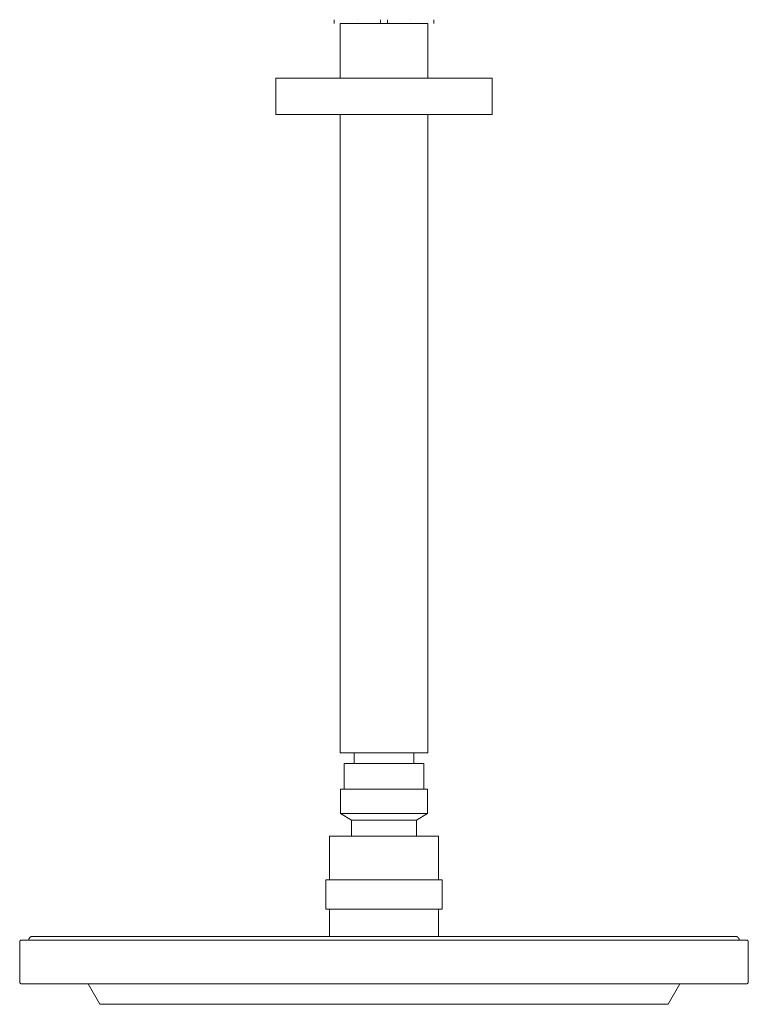
# Model space of a CAD drawing. Units: millimetres. Extents: x -100 to 100, y 2131 to 2401.
import ezdxf

# ---------------------------------------------------------------- set-up
doc = ezdxf.new("R2010")
doc.units = ezdxf.units.MM

# ---------------------------------------------------------------- blocks, each defined once
blk = doc.blocks.new('Shower_Ceiling_Abey_Vertical_Round - Brushed Nickel _1SVRO-BN_-363253-Front')
at = {"lineweight": 18}
for p, q in [((-13.7, 2401), (-13.7, 2400)), ((-7.35, 2401), (-7.35, 2401)), ((-7.35, 2401), (-7.35, 2401)), ((-1, 2400), (-1, 2401)), ((1, 2401), (1, 2400)), ((7.35, 2401), (7.35, 2401)), ((7.35, 2401), (7.35, 2401)), ((13.7, 2400), (13.7, 2401)), ((-12, 2400), (-12, 2385)), ((-12, 2400), (-10.73, 2400)), ((-10.73, 2400), (-12, 2400)), ((-0.01, 2400), (-10.73, 2400)), ((-10.73, 2400), (-7.35, 2400)), ((-7.35, 2400), (-10.73, 2400)), ((-10.73, 2400), (10.73, 2400)), ((-10.73, 2400), (-10.73, 2400)), ((-7.35, 2400), (-1, 2400)), ((-1, 2400), (-7.35, 2400)), ((10.73, 2400), (0, 2400)), ((1, 2400), (7.35, 2400)), ((7.35, 2400), (1, 2400)), ((7.35, 2400), (10.73, 2400)), ((10.73, 2400), (7.35, 2400)), ((10.73, 2400), (12, 2400)), ((12, 2400), (10.73, 2400)), ((10.73, 2400), (10.73, 2400)), ((12, 2385), (12, 2400)), ((-29.64, 2385), (-29.64, 2375)), ((-29.64, 2385), (29.64, 2385)), ((29.64, 2385), (-29.64, 2385)), ((-12, 2385), (12, 2385)), ((12, 2385), (-12, 2385)), ((29.64, 2375), (29.64, 2385)), ((-29.64, 2375), (29.64, 2375)), ((29.64, 2375), (-29.64, 2375)), ((-12, 2375), (-12, 2200)), ((-12, 2375), (12, 2375)), ((12, 2375), (-12, 2375)), ((12, 2200), (12, 2375)), ((-12, 2200), (12, 2200)), ((12, 2200), (-12, 2200)), ((-8.18, 2200), (-8.18, 2197)), ((-8.18, 2200), (8.18, 2200)), ((8.18, 2200), (-8.18, 2200)), ((8.18, 2197), (8.18, 2200)), ((-10.94, 2197), (-10.94, 2190)), ((-10.94, 2197), (10.94, 2197)), ((10.94, 2197), (-10.94, 2197)), ((-8.18, 2197), (8.18, 2197)), ((8.18, 2197), (-8.18, 2197)), ((10.94, 2190), (10.94, 2197)), ((-11.94, 2190), (-11.94, 2183.28)), ((-11.94, 2190), (11.94, 2190)), ((11.94, 2190), (-11.94, 2190)), ((-10.94, 2190), (10.94, 2190)), ((10.94, 2190), (-10.94, 2190)), ((11.94, 2183.28), (11.94, 2190)), ((-11.94, 2183.28), (-8.94, 2181.54)), ((-11.94, 2183.28), (11.94, 2183.28)), ((11.94, 2183.28), (-11.94, 2183.28)), ((8.94, 2181.54), (11.94, 2183.28)), ((-8.94, 2181.54), (-8.94, 2177.1)), ((-8.94, 2181.54), (8.94, 2181.54)), ((8.94, 2181.54), (-8.94, 2181.54)), ((8.94, 2177.1), (8.94, 2181.54)), ((-14.94, 2177.1), (-14.94, 2165.1)), ((-14.94, 2177.1), (14.94, 2177.1)), ((14.94, 2177.1), (-14.94, 2177.1)), ((-8.94, 2177.1), (8.94, 2177.1)), ((8.94, 2177.1), (-8.94, 2177.1)), ((14.94, 2165.1), (14.94, 2177.1)), ((-15.94, 2165.1), (-15.94, 2157.1)), ((-15.94, 2165.1), (15.94, 2165.1)), ((15.94, 2165.1), (-15.94, 2165.1)), ((-14.94, 2165.1), (14.94, 2165.1)), ((14.94, 2165.1), (-14.94, 2165.1)), ((15.94, 2157.1), (15.94, 2165.1)), ((-15.94, 2157.1), (15.94, 2157.1)), ((15.94, 2157.1), (-15.94, 2157.1)), ((-14.94, 2157.1), (-14.94, 2149.63)), ((-14.94, 2157.1), (14.94, 2157.1)), ((14.94, 2157.1), (-14.94, 2157.1)), ((14.94, 2149.63), (14.94, 2157.1)), ((14.94, 2149.63), (-14.94, 2149.63)), ((-14.94, 2149.63), (14.94, 2149.63)), ((-99.94, 2148.13), (-99.94, 2137.13)), ((-97.46, 2148.63), (-97, 2148.63)), ((-97.43, 2148.63), (-97.01, 2148.63)), ((-97.01, 2148.63), (-97.43, 2148.63)), ((-96.62, 2148.63), (-96.09, 2148.63)), ((-96.09, 2148.63), (-96.62, 2148.63)), ((-96.53, 2148.63), (-96.06, 2148.63)), ((-95.48, 2148.63), (-94.83, 2148.63)), ((-94.83, 2148.63), (-95.48, 2148.63)), ((-95.4, 2148.63), (-94.75, 2148.63)), ((-94.1, 2148.63), (-93.45, 2148.63)), ((-94.1, 2148.63), (-93.52, 2148.63)), ((-93.52, 2148.63), (-94.1, 2148.63)), ((-92.7, 2148.63), (-91.82, 2148.63)), ((-91.82, 2148.63), (-92.7, 2148.63)), ((-92.62, 2148.63), (-91.79, 2148.63)), ((-88.14, 2148.63), (-85.08, 2148.63)), ((-85.08, 2148.63), (-88.14, 2148.63)), ((-83.83, 2148.63), (-82.7, 2148.63)), ((-82.7, 2148.63), (-83.83, 2148.63)), ((-83.79, 2148.63), (-82.63, 2148.63)), ((-81.53, 2148.63), (-78.87, 2148.63)), ((-78.87, 2148.63), (-81.53, 2148.63)), ((-77.57, 2148.63), (-70.37, 2148.63)), ((-70.37, 2148.63), (-77.57, 2148.63)), ((-68.73, 2148.63), (-67.17, 2148.63)), ((-67.17, 2148.63), (-68.73, 2148.63)), ((-68.72, 2148.63), (-67.12, 2148.63)), ((-65.58, 2148.63), (-63.96, 2148.63)), ((-63.96, 2148.63), (-65.58, 2148.63)), ((-65.52, 2148.63), (-63.92, 2148.63)), ((-62.21, 2148.63), (-60.53, 2148.63)), ((-60.53, 2148.63), (-62.21, 2148.63)), ((-62.2, 2148.63), (-60.48, 2148.63)), ((-58.81, 2148.63), (-57.07, 2148.63)), ((-57.07, 2148.63), (-58.81, 2148.63)), ((-58.76, 2148.63), (-57.04, 2148.63)), ((-55.23, 2148.63), (-53.43, 2148.63)), ((-53.43, 2148.63), (-55.23, 2148.63)), ((-51.6, 2148.63), (-49.75, 2148.63)), ((-49.75, 2148.63), (-51.6, 2148.63)), ((-47.82, 2148.63), (-45.92, 2148.63)), ((-45.92, 2148.63), (-47.82, 2148.63)), ((-43.99, 2148.63), (-42.04, 2148.63)), ((-42.04, 2148.63), (-43.99, 2148.63)), ((-40.04, 2148.63), (-38.05, 2148.63)), ((-38.05, 2148.63), (-40.04, 2148.63)), ((-36.05, 2148.63), (-34.02, 2148.63)), ((-34.02, 2148.63), (-36.05, 2148.63)), ((-36.02, 2148.63), (-34.01, 2148.63)), ((-31.96, 2148.63), (-29.9, 2148.63)), ((-29.9, 2148.63), (-31.96, 2148.63)), ((-31.94, 2148.63), (-29.88, 2148.63)), ((-27.83, 2148.63), (-25.74, 2148.63)), ((-25.74, 2148.63), (-27.83, 2148.63)), ((-27.81, 2148.63), (-25.74, 2148.63)), ((-23.63, 2148.63), (-21.52, 2148.63)), ((-21.52, 2148.63), (-23.63, 2148.63)), ((-23.62, 2148.63), (-21.5, 2148.63)), ((-19.4, 2148.63), (-6.5, 2148.63)), ((-6.5, 2148.63), (-19.4, 2148.63)), ((0, 2148.63), (2.17, 2148.63)), ((0, 2148.63), (2.17, 2148.63)), ((2.17, 2148.63), (0, 2148.63)), ((4.33, 2148.63), (6.5, 2148.63)), ((4.34, 2148.63), (6.5, 2148.63)), ((6.5, 2148.63), (4.34, 2148.63)), ((8.67, 2148.63), (10.82, 2148.63)), ((8.67, 2148.63), (10.83, 2148.63)), ((10.83, 2148.63), (8.67, 2148.63)), ((12.98, 2148.63), (15.13, 2148.63)), ((15.13, 2148.63), (12.98, 2148.63)), ((17.27, 2148.63), (19.4, 2148.63)), ((19.4, 2148.63), (17.27, 2148.63)), ((21.52, 2148.63), (23.63, 2148.63)), ((23.63, 2148.63), (21.52, 2148.63)), ((25.74, 2148.63), (27.83, 2148.63)), ((27.83, 2148.63), (25.74, 2148.63)), ((29.9, 2148.63), (31.96, 2148.63)), ((31.96, 2148.63), (29.9, 2148.63)), ((34.02, 2148.63), (36.05, 2148.63)), ((36.05, 2148.63), (34.02, 2148.63)), ((38.02, 2148.63), (40.02, 2148.63)), ((38.05, 2148.63), (40.04, 2148.63)), ((40.04, 2148.63), (38.05, 2148.63)), ((42.03, 2148.63), (43.95, 2148.63)), ((42.04, 2148.63), (43.99, 2148.63)), ((43.99, 2148.63), (42.04, 2148.63)), ((45.87, 2148.63), (47.8, 2148.63)), ((45.92, 2148.63), (47.82, 2148.63)), ((47.82, 2148.63), (45.92, 2148.63)), ((49.72, 2148.63), (51.55, 2148.63)), ((49.75, 2148.63), (51.6, 2148.63)), ((51.6, 2148.63), (49.75, 2148.63)), ((53.38, 2148.63), (55.21, 2148.63)), ((53.43, 2148.63), (55.23, 2148.63)), ((55.23, 2148.63), (53.43, 2148.63)), ((57.07, 2148.63), (58.81, 2148.63)), ((58.81, 2148.63), (57.07, 2148.63)), ((60.53, 2148.63), (62.21, 2148.63)), ((62.21, 2148.63), (60.53, 2148.63)), ((63.96, 2148.63), (65.58, 2148.63)), ((65.58, 2148.63), (63.96, 2148.63)), ((67.17, 2148.63), (68.73, 2148.63)), ((68.73, 2148.63), (67.17, 2148.63)), ((70.37, 2148.63), (71.85, 2148.63)), ((71.85, 2148.63), (70.37, 2148.63)), ((73.3, 2148.63), (74.72, 2148.63)), ((74.72, 2148.63), (73.3, 2148.63)), ((76.18, 2148.63), (77.5, 2148.63)), ((76.24, 2148.63), (77.57, 2148.63)), ((77.57, 2148.63), (76.24, 2148.63)), ((80.16, 2148.63), (81.53, 2148.63)), ((81.53, 2148.63), (80.16, 2148.63)), ((82.7, 2148.63), (85, 2148.63)), ((85, 2148.63), (82.7, 2148.63)), ((87.19, 2148.63), (88.14, 2148.63)), ((88.14, 2148.63), (87.19, 2148.63)), ((89.19, 2148.63), (91.01, 2148.63)), ((91.01, 2148.63), (89.19, 2148.63)), ((91.82, 2148.63), (92.7, 2148.63)), ((92.7, 2148.63), (91.82, 2148.63)), ((93.52, 2148.63), (94.1, 2148.63)), ((94.1, 2148.63), (93.52, 2148.63)), ((94.83, 2148.63), (97.43, 2148.63)), ((97.43, 2148.63), (94.83, 2148.63)), ((99.94, 2137.13), (99.94, 2148.13)), ((-81.19, 2136.63), (-77.94, 2131)), ((-81.19, 2136.63), (-80.18, 2136.63)), ((-80.18, 2136.63), (-81.19, 2136.63)), ((-78.86, 2136.63), (-77.54, 2136.63)), ((-77.54, 2136.63), (-78.86, 2136.63)), ((-74.73, 2136.63), (-73.27, 2136.63)), ((-73.27, 2136.63), (-74.73, 2136.63)), ((-71.82, 2136.63), (-70.32, 2136.63)), ((-70.32, 2136.63), (-71.82, 2136.63)), ((-68.76, 2136.63), (-67.14, 2136.63)), ((-67.14, 2136.63), (-68.76, 2136.63)), ((-65.55, 2136.63), (-63.94, 2136.63)), ((-63.94, 2136.63), (-65.55, 2136.63)), ((-62.23, 2136.63), (-60.5, 2136.63)), ((-60.5, 2136.63), (-62.23, 2136.63)), ((-58.79, 2136.63), (-57.05, 2136.63)), ((-57.05, 2136.63), (-58.79, 2136.63)), ((-55.24, 2136.63), (-53.38, 2136.63)), ((-53.38, 2136.63), (-55.24, 2136.63)), ((-53.38, 2136.63), (-55.21, 2136.63)), ((-51.58, 2136.63), (-49.73, 2136.63)), ((-49.73, 2136.63), (-51.58, 2136.63)), ((-49.72, 2136.63), (-51.55, 2136.63)), ((-47.82, 2136.63), (-45.89, 2136.63)), ((-45.89, 2136.63), (-47.82, 2136.63)), ((-45.87, 2136.63), (-47.8, 2136.63)), ((-43.97, 2136.63), (-42.05, 2136.63)), ((-42.05, 2136.63), (-43.97, 2136.63)), ((-42.03, 2136.63), (-43.95, 2136.63)), ((-40.03, 2136.63), (-38.04, 2136.63)), ((-38.04, 2136.63), (-40.03, 2136.63)), ((-38.02, 2136.63), (-40.02, 2136.63)), ((-36.02, 2136.63), (-34.03, 2136.63)), ((-34.03, 2136.63), (-36.02, 2136.63)), ((-31.95, 2136.63), (-29.89, 2136.63)), ((-29.89, 2136.63), (-31.95, 2136.63)), ((-27.82, 2136.63), (-25.74, 2136.63)), ((-25.74, 2136.63), (-27.82, 2136.63)), ((-23.63, 2136.63), (-21.51, 2136.63)), ((-21.51, 2136.63), (-23.63, 2136.63)), ((-19.39, 2136.63), (0, 2136.63)), ((0, 2136.63), (-19.39, 2136.63)), ((2.17, 2136.63), (10.82, 2136.63)), ((10.82, 2136.63), (2.17, 2136.63)), ((12.97, 2136.63), (19.39, 2136.63)), ((19.39, 2136.63), (12.97, 2136.63)), ((23.62, 2136.63), (21.5, 2136.63)), ((21.51, 2136.63), (23.63, 2136.63)), ((23.63, 2136.63), (21.51, 2136.63)), ((27.81, 2136.63), (25.74, 2136.63)), ((25.74, 2136.63), (27.82, 2136.63)), ((27.82, 2136.63), (25.74, 2136.63)), ((31.94, 2136.63), (29.88, 2136.63)), ((29.89, 2136.63), (31.95, 2136.63)), ((31.95, 2136.63), (29.89, 2136.63)), ((36.02, 2136.63), (34.01, 2136.63)), ((34.03, 2136.63), (36.02, 2136.63)), ((36.02, 2136.63), (34.03, 2136.63)), ((38.04, 2136.63), (40.03, 2136.63)), ((40.03, 2136.63), (38.04, 2136.63)), ((42.05, 2136.63), (43.97, 2136.63)), ((43.97, 2136.63), (42.05, 2136.63)), ((45.89, 2136.63), (47.82, 2136.63)), ((47.82, 2136.63), (45.89, 2136.63)), ((49.73, 2136.63), (51.58, 2136.63)), ((51.58, 2136.63), (49.73, 2136.63)), ((53.38, 2136.63), (55.24, 2136.63)), ((55.24, 2136.63), (53.38, 2136.63)), ((58.76, 2136.63), (57.04, 2136.63)), ((57.05, 2136.63), (58.79, 2136.63)), ((58.79, 2136.63), (57.05, 2136.63)), ((62.2, 2136.63), (60.48, 2136.63)), ((60.5, 2136.63), (62.23, 2136.63)), ((62.23, 2136.63), (60.5, 2136.63)), ((65.52, 2136.63), (63.92, 2136.63)), ((63.94, 2136.63), (65.55, 2136.63)), ((65.55, 2136.63), (63.94, 2136.63)), ((68.72, 2136.63), (67.12, 2136.63)), ((67.14, 2136.63), (68.76, 2136.63)), ((68.76, 2136.63), (67.14, 2136.63)), ((70.32, 2136.63), (77.54, 2136.63)), ((77.54, 2136.63), (70.32, 2136.63)), ((77.94, 2131), (81.19, 2136.63)), ((78.86, 2136.63), (81.19, 2136.63)), ((81.19, 2136.63), (78.86, 2136.63)), ((83.79, 2136.63), (82.63, 2136.63)), ((92.62, 2136.63), (91.79, 2136.63)), ((94.1, 2136.63), (93.45, 2136.63)), ((95.4, 2136.63), (94.75, 2136.63)), ((96.53, 2136.63), (96.06, 2136.63)), ((97.46, 2136.63), (97, 2136.63)), ((-77.94, 2131), (77.94, 2131)), ((77.94, 2131), (-77.94, 2131))]:
    blk.add_line(p, q, dxfattribs=at)
at = {"lineweight": 18, "flags": 128}
for points in [[(-97.43, 2148.63), (-97.43, 2148.67), (-97.42, 2148.71), (-97.42, 2148.75), (-97.41, 2148.79), (-97.41, 2148.83), (-97.4, 2148.87), (-97.39, 2148.91), (-97.38, 2148.94), (-97.36, 2148.98), (-97.35, 2149.02), (-97.33, 2149.05), (-97.31, 2149.09), (-97.29, 2149.13), (-97.27, 2149.16), (-97.25, 2149.19), (-97.23, 2149.23), (-97.2, 2149.26), (-97.18, 2149.29), (-97.15, 2149.32), (-97.12, 2149.35), (-97.09, 2149.37), (-97.06, 2149.4), (-97.03, 2149.42), (-97, 2149.45), (-96.97, 2149.47), (-96.93, 2149.49), (-96.9, 2149.51), (-96.86, 2149.53), (-96.83, 2149.55), (-96.79, 2149.56), (-96.75, 2149.57), (-96.71, 2149.59), (-96.67, 2149.6), (-96.64, 2149.61), (-96.6, 2149.61), (-96.56, 2149.62), (-96.52, 2149.62), (-96.48, 2149.63), (-96.44, 2149.63), (-96.43, 2149.63)], [(-96.43, 2149.63), (-96.35, 2149.63), (-96.12, 2149.63), (-95.73, 2149.63), (-95.19, 2149.63), (-94.5, 2149.63), (-93.66, 2149.63), (-92.67, 2149.63), (-91.53, 2149.63), (-90.24, 2149.63), (-88.81, 2149.63), (-87.24, 2149.63), (-85.53, 2149.63), (-83.68, 2149.63), (-81.7, 2149.63), (-79.58, 2149.63), (-77.34, 2149.63), (-74.98, 2149.63), (-72.49, 2149.63), (-69.89, 2149.63), (-67.18, 2149.63), (-64.36, 2149.63), (-61.44, 2149.63), (-58.42, 2149.63), (-55.3, 2149.63), (-52.1, 2149.63), (-48.81, 2149.63), (-45.45, 2149.63), (-42.01, 2149.63), (-38.51, 2149.63), (-34.94, 2149.63), (-31.32, 2149.63), (-27.65, 2149.63), (-23.93, 2149.63), (-20.18, 2149.63), (-16.39, 2149.63), (-12.58, 2149.63), (-8.74, 2149.63), (-4.9, 2149.63), (-1.04, 2149.63), (2.82, 2149.63), (6.67, 2149.63), (10.51, 2149.63), (14.33, 2149.63), (18.14, 2149.63), (21.91, 2149.63), (25.65, 2149.63), (29.34, 2149.63), (32.99, 2149.63), (36.59, 2149.63), (40.13, 2149.63), (43.6, 2149.63), (47.01, 2149.63), (50.34, 2149.63), (53.58, 2149.63), (56.75, 2149.63), (59.82, 2149.63), (62.8, 2149.63), (65.67, 2149.63), (68.44, 2149.63), (71.1, 2149.63), (73.65, 2149.63), (76.08, 2149.63), (78.39, 2149.63), (80.57, 2149.63), (82.63, 2149.63), (84.55, 2149.63), (86.33, 2149.63), (87.98, 2149.63), (89.49, 2149.63), (90.85, 2149.63), (92.07, 2149.63), (93.15, 2149.63), (94.07, 2149.63), (94.84, 2149.63), (95.46, 2149.63), (95.93, 2149.63), (96.24, 2149.63), (96.4, 2149.63), (96.43, 2149.63)], [(96.43, 2149.63), (96.35, 2149.63), (96.12, 2149.63), (95.73, 2149.63), (95.19, 2149.63), (94.5, 2149.63), (93.66, 2149.63), (92.67, 2149.63), (91.53, 2149.63), (90.24, 2149.63), (88.81, 2149.63), (87.24, 2149.63), (85.53, 2149.63), (83.68, 2149.63), (81.7, 2149.63), (79.58, 2149.63), (77.34, 2149.63), (74.98, 2149.63), (72.49, 2149.63), (69.89, 2149.63), (67.18, 2149.63), (64.36, 2149.63), (61.44, 2149.63), (58.42, 2149.63), (55.3, 2149.63), (52.1, 2149.63), (48.81, 2149.63), (45.45, 2149.63), (42.01, 2149.63), (38.51, 2149.63), (34.94, 2149.63), (31.32, 2149.63), (27.65, 2149.63), (23.93, 2149.63), (20.18, 2149.63), (16.39, 2149.63), (12.58, 2149.63), (8.74, 2149.63), (4.9, 2149.63), (1.04, 2149.63), (-2.82, 2149.63), (-6.67, 2149.63), (-10.51, 2149.63), (-14.33, 2149.63), (-18.14, 2149.63), (-21.91, 2149.63), (-25.65, 2149.63), (-29.34, 2149.63), (-32.99, 2149.63), (-36.59, 2149.63), (-40.13, 2149.63), (-43.6, 2149.63), (-47.01, 2149.63), (-50.34, 2149.63), (-53.58, 2149.63), (-56.75, 2149.63), (-59.82, 2149.63), (-62.8, 2149.63), (-65.67, 2149.63), (-68.44, 2149.63), (-71.1, 2149.63), (-73.65, 2149.63), (-76.08, 2149.63), (-78.39, 2149.63), (-80.57, 2149.63), (-82.63, 2149.63), (-84.55, 2149.63), (-86.33, 2149.63), (-87.98, 2149.63), (-89.49, 2149.63), (-90.85, 2149.63), (-92.07, 2149.63), (-93.15, 2149.63), (-94.07, 2149.63), (-94.84, 2149.63), (-95.46, 2149.63), (-95.93, 2149.63), (-96.24, 2149.63), (-96.4, 2149.63), (-96.43, 2149.63)], [(96.43, 2149.63), (96.47, 2149.63), (96.51, 2149.63), (96.55, 2149.62), (96.59, 2149.62), (96.62, 2149.61), (96.66, 2149.6), (96.7, 2149.59), (96.74, 2149.58), (96.78, 2149.56), (96.82, 2149.55), (96.85, 2149.53), (96.89, 2149.52), (96.92, 2149.5), (96.96, 2149.48), (96.99, 2149.45), (97.02, 2149.43), (97.05, 2149.41), (97.09, 2149.38), (97.11, 2149.35), (97.14, 2149.33), (97.17, 2149.3), (97.2, 2149.27), (97.22, 2149.23), (97.25, 2149.2), (97.27, 2149.17), (97.29, 2149.13), (97.31, 2149.1), (97.33, 2149.06), (97.34, 2149.03), (97.36, 2148.99), (97.37, 2148.95), (97.38, 2148.92), (97.39, 2148.88), (97.4, 2148.84), (97.41, 2148.8), (97.42, 2148.76), (97.42, 2148.72), (97.42, 2148.68), (97.43, 2148.64), (97.43, 2148.63)], [(-99.94, 2148.13), (-99.94, 2148.15), (-99.94, 2148.17), (-99.94, 2148.19), (-99.94, 2148.21), (-99.93, 2148.23), (-99.93, 2148.25), (-99.93, 2148.27), (-99.92, 2148.29), (-99.91, 2148.3), (-99.91, 2148.32), (-99.9, 2148.34), (-99.89, 2148.36), (-99.88, 2148.38), (-99.87, 2148.39), (-99.86, 2148.41), (-99.85, 2148.43), (-99.83, 2148.44), (-99.82, 2148.46), (-99.81, 2148.47), (-99.79, 2148.49), (-99.78, 2148.5), (-99.76, 2148.51), (-99.75, 2148.53), (-99.73, 2148.54), (-99.71, 2148.55), (-99.7, 2148.56), (-99.68, 2148.57), (-99.66, 2148.58), (-99.64, 2148.59), (-99.63, 2148.59), (-99.61, 2148.6), (-99.59, 2148.61), (-99.57, 2148.61), (-99.55, 2148.62), (-99.53, 2148.62), (-99.51, 2148.62), (-99.49, 2148.63), (-99.47, 2148.63), (-99.45, 2148.63), (-99.44, 2148.63)], [(-99.44, 2148.63), (-99.37, 2148.63), (-99.13, 2148.63), (-98.73, 2148.63), (-98.55, 2148.63)], [(99.44, 2148.63), (99.37, 2148.63), (99.13, 2148.63), (98.73, 2148.63), (98.17, 2148.63), (97.46, 2148.63), (96.59, 2148.63), (95.57, 2148.63), (94.4, 2148.63), (93.07, 2148.63), (91.59, 2148.63), (89.97, 2148.63), (88.21, 2148.63), (86.3, 2148.63), (84.26, 2148.63), (82.08, 2148.63), (79.76, 2148.63), (77.33, 2148.63), (74.76, 2148.63), (72.08, 2148.63), (69.28, 2148.63), (66.38, 2148.63), (63.36, 2148.63), (60.25, 2148.63), (57.03, 2148.63), (53.73, 2148.63), (50.34, 2148.63), (46.87, 2148.63), (43.33, 2148.63), (39.71, 2148.63), (36.03, 2148.63), (32.3, 2148.63), (28.51, 2148.63), (24.68, 2148.63), (20.81, 2148.63), (16.9, 2148.63), (12.97, 2148.63), (9.02, 2148.63), (5.05, 2148.63), (1.07, 2148.63), (-2.9, 2148.63), (-6.88, 2148.63), (-10.84, 2148.63), (-14.78, 2148.63), (-18.7, 2148.63), (-22.59, 2148.63), (-26.45, 2148.63), (-30.26, 2148.63), (-34.02, 2148.63), (-37.73, 2148.63), (-41.38, 2148.63), (-44.97, 2148.63), (-48.48, 2148.63), (-51.91, 2148.63), (-55.26, 2148.63), (-58.52, 2148.63), (-61.69, 2148.63), (-64.76, 2148.63), (-67.73, 2148.63), (-70.59, 2148.63), (-73.33, 2148.63), (-75.96, 2148.63), (-78.46, 2148.63), (-80.84, 2148.63), (-83.09, 2148.63), (-85.21, 2148.63), (-87.19, 2148.63), (-89.04, 2148.63), (-90.74, 2148.63), (-92.29, 2148.63), (-93.7, 2148.63), (-94.96, 2148.63), (-96.06, 2148.63), (-97.01, 2148.63), (-97.81, 2148.63), (-98.45, 2148.63), (-98.93, 2148.63), (-99.26, 2148.63), (-99.42, 2148.63), (-99.44, 2148.63)], [(-88.12, 2148.63), (-86.3, 2148.63), (-85.03, 2148.63)], [(-81.46, 2148.63), (-79.76, 2148.63), (-78.82, 2148.63)], [(-77.5, 2148.63), (-77.33, 2148.63), (-74.76, 2148.63), (-72.08, 2148.63), (-70.32, 2148.63)], [(-55.21, 2148.63), (-53.73, 2148.63), (-53.38, 2148.63)], [(-51.55, 2148.63), (-50.34, 2148.63), (-49.72, 2148.63)], [(-47.8, 2148.63), (-46.87, 2148.63), (-45.87, 2148.63)], [(-43.95, 2148.63), (-43.33, 2148.63), (-42.03, 2148.63)], [(-40.02, 2148.63), (-39.71, 2148.63), (-38.02, 2148.63)], [(-19.39, 2148.63), (-16.9, 2148.63), (-12.97, 2148.63), (-9.02, 2148.63), (-6.5, 2148.63)], [(12.97, 2148.63), (14.78, 2148.63), (15.12, 2148.63)], [(17.27, 2148.63), (18.7, 2148.63), (19.39, 2148.63)], [(21.5, 2148.63), (22.59, 2148.63), (23.62, 2148.63)], [(25.74, 2148.63), (26.45, 2148.63), (27.81, 2148.63)], [(29.88, 2148.63), (30.26, 2148.63), (31.94, 2148.63)], [(34.01, 2148.63), (34.02, 2148.63), (36.02, 2148.63)], [(57.04, 2148.63), (58.52, 2148.63), (58.76, 2148.63)], [(60.48, 2148.63), (61.69, 2148.63), (62.2, 2148.63)], [(63.92, 2148.63), (64.76, 2148.63), (65.52, 2148.63)], [(67.12, 2148.63), (67.73, 2148.63), (68.72, 2148.63)], [(70.32, 2148.63), (70.59, 2148.63), (71.78, 2148.63)], [(73.25, 2148.63), (73.33, 2148.63), (74.71, 2148.63)], [(80.14, 2148.63), (80.84, 2148.63), (81.46, 2148.63)], [(82.63, 2148.63), (83.09, 2148.63), (84.96, 2148.63)], [(87.12, 2148.63), (87.19, 2148.63), (88.12, 2148.63)], [(89.13, 2148.63), (90.74, 2148.63), (90.96, 2148.63)], [(91.79, 2148.63), (92.29, 2148.63), (92.62, 2148.63)], [(93.45, 2148.63), (93.7, 2148.63), (94.1, 2148.63)], [(94.75, 2148.63), (94.96, 2148.63), (96.06, 2148.63), (97.01, 2148.63), (97.46, 2148.63)], [(98.23, 2148.63), (98.45, 2148.63), (98.93, 2148.63), (99.26, 2148.63), (99.42, 2148.63), (99.44, 2148.63)], [(99.44, 2148.63), (99.46, 2148.63), (99.48, 2148.63), (99.5, 2148.63), (99.52, 2148.62), (99.54, 2148.62), (99.56, 2148.61), (99.58, 2148.61), (99.6, 2148.6), (99.62, 2148.6), (99.64, 2148.59), (99.66, 2148.58), (99.68, 2148.57), (99.69, 2148.56), (99.71, 2148.55), (99.73, 2148.54), (99.74, 2148.53), (99.76, 2148.52), (99.77, 2148.5), (99.79, 2148.49), (99.8, 2148.48), (99.82, 2148.46), (99.83, 2148.45), (99.84, 2148.43), (99.85, 2148.42), (99.87, 2148.4), (99.88, 2148.38), (99.89, 2148.36), (99.89, 2148.35), (99.9, 2148.33), (99.91, 2148.31), (99.92, 2148.29), (99.92, 2148.27), (99.93, 2148.25), (99.93, 2148.23), (99.94, 2148.21), (99.94, 2148.19), (99.94, 2148.17), (99.94, 2148.15), (99.94, 2148.13), (99.94, 2148.13)], [(-99.44, 2136.63), (-99.46, 2136.63), (-99.48, 2136.63), (-99.5, 2136.63), (-99.52, 2136.64), (-99.54, 2136.64), (-99.56, 2136.64), (-99.58, 2136.65), (-99.6, 2136.65), (-99.62, 2136.66), (-99.64, 2136.67), (-99.66, 2136.68), (-99.68, 2136.69), (-99.69, 2136.69), (-99.71, 2136.71), (-99.73, 2136.72), (-99.74, 2136.73), (-99.76, 2136.74), (-99.77, 2136.75), (-99.79, 2136.77), (-99.8, 2136.78), (-99.82, 2136.79), (-99.83, 2136.81), (-99.84, 2136.83), (-99.85, 2136.84), (-99.87, 2136.86), (-99.88, 2136.88), (-99.89, 2136.89), (-99.89, 2136.91), (-99.9, 2136.93), (-99.91, 2136.95), (-99.92, 2136.97), (-99.92, 2136.99), (-99.93, 2137), (-99.93, 2137.02), (-99.94, 2137.04), (-99.94, 2137.06), (-99.94, 2137.08), (-99.94, 2137.1), (-99.94, 2137.12), (-99.94, 2137.13)], [(-98.23, 2136.63), (-98.45, 2136.63), (-98.93, 2136.63), (-99.26, 2136.63), (-99.42, 2136.63), (-99.44, 2136.63)], [(-99.44, 2136.63), (-99.37, 2136.63), (-99.13, 2136.63), (-98.73, 2136.63), (-98.17, 2136.63), (-97.46, 2136.63), (-96.59, 2136.63), (-95.57, 2136.63), (-94.4, 2136.63), (-93.07, 2136.63), (-91.59, 2136.63), (-89.97, 2136.63), (-88.21, 2136.63), (-86.3, 2136.63), (-84.26, 2136.63), (-82.08, 2136.63), (-79.76, 2136.63), (-77.33, 2136.63), (-74.76, 2136.63), (-72.08, 2136.63), (-69.28, 2136.63), (-66.38, 2136.63), (-63.36, 2136.63), (-60.25, 2136.63), (-57.03, 2136.63), (-53.73, 2136.63), (-50.34, 2136.63), (-46.87, 2136.63), (-43.33, 2136.63), (-39.71, 2136.63), (-36.03, 2136.63), (-32.3, 2136.63), (-28.51, 2136.63), (-24.68, 2136.63), (-20.81, 2136.63), (-16.9, 2136.63), (-12.97, 2136.63), (-9.02, 2136.63), (-5.05, 2136.63), (-1.07, 2136.63), (2.9, 2136.63), (6.88, 2136.63), (10.84, 2136.63), (14.78, 2136.63), (18.7, 2136.63), (22.59, 2136.63), (26.45, 2136.63), (30.26, 2136.63), (34.02, 2136.63), (37.73, 2136.63), (41.38, 2136.63), (44.97, 2136.63), (48.48, 2136.63), (51.91, 2136.63), (55.26, 2136.63), (58.52, 2136.63), (61.69, 2136.63), (64.76, 2136.63), (67.73, 2136.63), (70.59, 2136.63), (73.33, 2136.63), (75.96, 2136.63), (78.46, 2136.63), (80.84, 2136.63), (83.09, 2136.63), (85.21, 2136.63), (87.19, 2136.63), (89.04, 2136.63), (90.74, 2136.63), (92.29, 2136.63), (93.7, 2136.63), (94.96, 2136.63), (96.06, 2136.63), (97.01, 2136.63), (97.81, 2136.63), (98.45, 2136.63), (98.93, 2136.63), (99.26, 2136.63), (99.42, 2136.63), (99.44, 2136.63)], [(-96.06, 2136.63), (-97.01, 2136.63), (-97.46, 2136.63)], [(-94.75, 2136.63), (-94.96, 2136.63), (-95.4, 2136.63)], [(-93.45, 2136.63), (-93.7, 2136.63), (-94.1, 2136.63)], [(-91.79, 2136.63), (-92.29, 2136.63), (-92.62, 2136.63)], [(-87.12, 2136.63), (-87.19, 2136.63), (-89.04, 2136.63), (-89.13, 2136.63)], [(-84.96, 2136.63), (-85.21, 2136.63), (-86.12, 2136.63)], [(-80.14, 2136.63), (-80.84, 2136.63), (-82.63, 2136.63)], [(-77.5, 2136.63), (-78.46, 2136.63), (-78.82, 2136.63)], [(-73.25, 2136.63), (-73.33, 2136.63), (-74.71, 2136.63)], [(-70.32, 2136.63), (-70.59, 2136.63), (-71.78, 2136.63)], [(-67.12, 2136.63), (-67.73, 2136.63), (-68.72, 2136.63)], [(-63.92, 2136.63), (-64.76, 2136.63), (-65.52, 2136.63)], [(-60.48, 2136.63), (-61.69, 2136.63), (-62.2, 2136.63)], [(-57.04, 2136.63), (-58.52, 2136.63), (-58.76, 2136.63)], [(-34.01, 2136.63), (-34.02, 2136.63), (-36.02, 2136.63)], [(-29.88, 2136.63), (-30.26, 2136.63), (-31.94, 2136.63)], [(-25.74, 2136.63), (-26.45, 2136.63), (-27.81, 2136.63)], [(-21.5, 2136.63), (-22.59, 2136.63), (-23.62, 2136.63)], [(-6.88, 2136.63), (-10.84, 2136.63), (-14.78, 2136.63), (-18.7, 2136.63), (-19.39, 2136.63)], [(0, 2136.63), (-2.9, 2136.63), (-6.88, 2136.63)], [(10.82, 2136.63), (9.02, 2136.63), (5.05, 2136.63), (2.17, 2136.63)], [(19.39, 2136.63), (16.9, 2136.63), (12.97, 2136.63)], [(40.02, 2136.63), (39.71, 2136.63), (38.02, 2136.63)], [(43.95, 2136.63), (43.33, 2136.63), (42.03, 2136.63)], [(47.8, 2136.63), (46.87, 2136.63), (45.87, 2136.63)], [(51.55, 2136.63), (50.34, 2136.63), (49.72, 2136.63)], [(55.21, 2136.63), (53.73, 2136.63), (53.38, 2136.63)], [(77.5, 2136.63), (77.33, 2136.63), (74.76, 2136.63), (72.08, 2136.63), (70.32, 2136.63)], [(81.46, 2136.63), (79.76, 2136.63), (78.82, 2136.63)], [(88.12, 2136.63), (86.3, 2136.63), (85.03, 2136.63)], [(99.44, 2136.63), (99.37, 2136.63), (99.13, 2136.63), (98.73, 2136.63), (98.55, 2136.63)], [(99.94, 2137.13), (99.94, 2137.11), (99.94, 2137.09), (99.94, 2137.07), (99.94, 2137.05), (99.93, 2137.03), (99.93, 2137.01), (99.93, 2136.99), (99.92, 2136.97), (99.91, 2136.95), (99.91, 2136.93), (99.9, 2136.92), (99.89, 2136.9), (99.88, 2136.88), (99.87, 2136.86), (99.86, 2136.85), (99.85, 2136.83), (99.83, 2136.81), (99.82, 2136.8), (99.81, 2136.78), (99.79, 2136.77), (99.78, 2136.76), (99.76, 2136.74), (99.75, 2136.73), (99.73, 2136.72), (99.71, 2136.71), (99.7, 2136.7), (99.68, 2136.69), (99.66, 2136.68), (99.64, 2136.67), (99.63, 2136.66), (99.61, 2136.66), (99.59, 2136.65), (99.57, 2136.64), (99.55, 2136.64), (99.53, 2136.64), (99.51, 2136.63), (99.49, 2136.63), (99.47, 2136.63), (99.45, 2136.63), (99.44, 2136.63)]]:
    blk.add_lwpolyline(points, dxfattribs=at)

msp = doc.modelspace()

# ---------------------------------------------------------------- block references
at = {"lineweight": 18}
msp.add_blockref('Shower_Ceiling_Abey_Vertical_Round - Brushed Nickel _1SVRO-BN_-363253-Front', (0, 0), dxfattribs=at)

doc.saveas('drawing.dxf')
